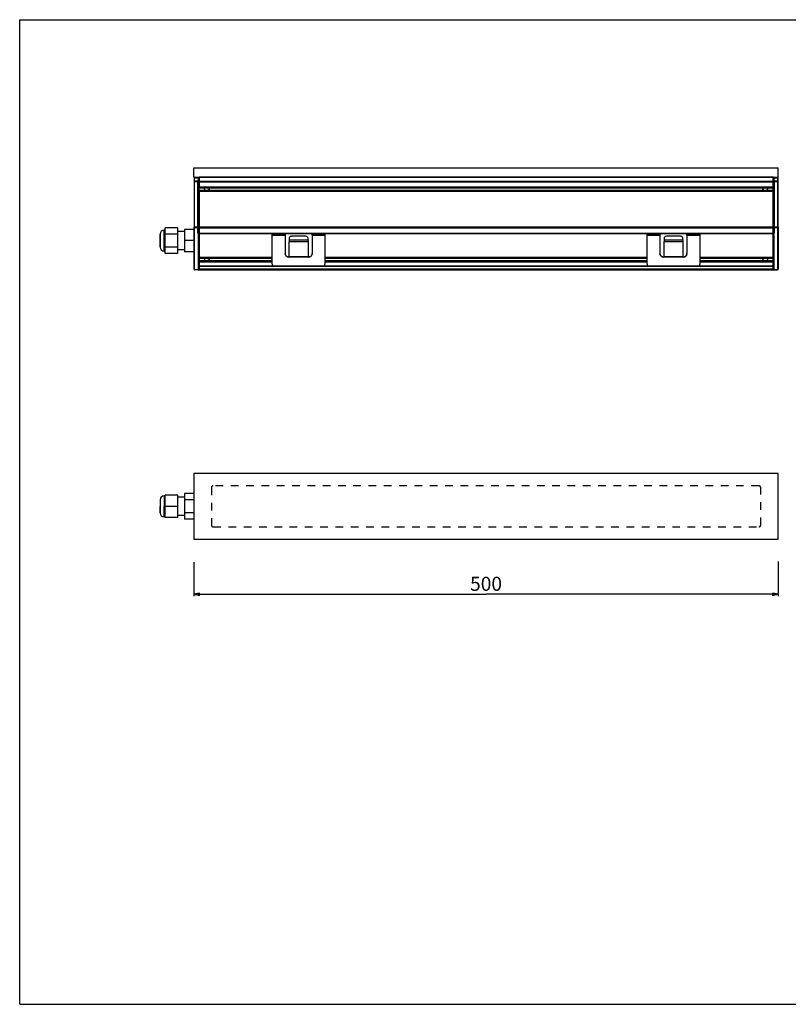
# Model space of a CAD drawing. Units: millimetres. Extents: x 0 to 1188, y 0 to 840.
# Drawn here: x 0 to 656, y 0 to 840 of the extents above; entities that cross this region are included whole.
import ezdxf

# ---------------------------------------------------------------- set-up
doc = ezdxf.new("R2010")
doc.units = ezdxf.units.MM
doc.header["$LTSCALE"] = 65.34
doc.linetypes.add('HIDDEN', pattern=[0.2, 0.1, -0.1])
doc.layers.get('0').update_dxf_attribs({"linetype": 'CONTINUOUS'})
for name, color, linetype in [('00_CORPO', 7, 'CONTINUOUS'), ('02___PRT_ALL_AXES', 7, 'CONTINUOUS'), ('3_ALL_AXES', 7, 'CONTINUOUS'), ('7_ALL_FEATURES', 7, 'CONTINUOUS')]:
    doc.layers.add(name, color=color, linetype=linetype)
doc.styles.get("Standard").update_dxf_attribs({"font": 'txt', "width": 0.85})
doc.dimstyles.new('DIMSTYLE_1', dxfattribs={"dimtxt": 12, "dimasz": 5, "dimexe": 0.75, "dimexo": 0.75, "dimgap": 1.5, "dimtad": 1, "dimtxsty": 'STANDARD', "dimblk": 'CLOSED', "dimblk1": 'CLOSED', "dimblk2": 'CLOSED', "dimcen": 0.09, "dimazin": 2, "dimtp": 0.8, "dimtm": 0.8, "dimtfac": 1, "dimtdec": -1, "dimtofl": 0, "dimtmove": 0, "dimatfit": 3, "dimldrblk": 'CLOSED', "dimfxl": 1, "dimtolj": 1, "dimarcsym": 0})

# ---------------------------------------------------------------- blocks, each defined once
blk = doc.blocks.new('_CLOSED')
at = {"color": 0, "linetype": 'ByBlock'}
for p, q in [((0, 0), (-1, 0.2)), ((-1, 0.2), (-1, -0.2)), ((-1, -0.2), (0, 0)), ((-1, 0), (0, 0))]:
    blk.add_line(p, q, dxfattribs=at)
blk = doc.blocks.new('*D1')
at = {"color": 2, "linetype": 'Continuous'}
for p, q in [((148.653988, 377.111434), (148.653988, 352.763862)), ((647.653988, 377.869998), (647.653988, 352.763862)), ((148.653988, 352.763862), (148.653988, 348.263862)), ((148.653988, 349.763862), (398.153988, 349.763862)), ((647.653988, 349.763862), (398.153988, 349.763862)), ((647.653988, 352.763862), (647.653988, 348.263862))]:
    blk.add_line(p, q, dxfattribs=at)
at = {"color": 2, "linetype": 'Continuous', "xscale": 5, "yscale": 5, "zscale": 5, "rotation": 180}
blk.add_blockref('_CLOSED', (148.653988, 349.763862), dxfattribs=at)
at = {"color": 2, "linetype": 'Continuous', "xscale": 5, "yscale": 5, "zscale": 5}
blk.add_blockref('_CLOSED', (647.653988, 349.763862), dxfattribs=at)
at = {"color": 2, "linetype": 'Continuous', "insert": (398.153988, 364.763862), "char_height": 12, "width": 41.142857, "attachment_point": 2, "line_spacing_factor": 0.9}
blk.add_mtext('500', dxfattribs=at)

msp = doc.modelspace()

# ---------------------------------------------------------------- linework, layer by layer
at = {"color": 7, "linetype": 'Continuous'}
for p, q in [((0, 840), (1188, 840)), ((0, 0), (0, 840)), ((0, 0), (1188, 0))]:
    msp.add_line(p, q, dxfattribs=at)
at = {"layer": '00_CORPO', "color": 9, "linetype": 'Continuous'}
for p, q in [((152.15, 662.863), (152.15, 702.039)), ((644.158, 702.039), (644.158, 662.863)), ((152.15, 662.863), (151.904, 662.863)), ((152.354, 662.863), (152.15, 662.863)), ((152.15, 657.781), (152.15, 662.842)), ((152.15, 662.842), (152.354, 662.841)), ((153.154, 662.863), (152.354, 662.863)), ((152.354, 662.841), (153.154, 662.84)), ((153.154, 657.764), (152.354, 657.778)), ((152.354, 657.321), (153.154, 657.307)), ((643.954, 662.863), (643.154, 662.863)), ((643.154, 662.84), (643.954, 662.841)), ((643.954, 657.778), (643.154, 657.764)), ((643.154, 657.307), (643.954, 657.321)), ((644.158, 662.863), (643.954, 662.863)), ((643.954, 662.841), (644.158, 662.842)), ((644.158, 657.781), (643.954, 657.778)), ((644.404, 662.863), (644.158, 662.863)), ((644.158, 662.842), (644.158, 657.781))]:
    msp.add_line(p, q, dxfattribs=at)
at = {"layer": '00_CORPO', "color": 7, "linetype": 'Continuous'}
for p, q in [((153.154, 701.786), (153.154, 702.036)), ((153.154, 697.486), (153.154, 701.786)), ((153.154, 697.236), (153.154, 697.486)), ((153.154, 693.836), (153.154, 697.236)), ((643.154, 701.786), (643.154, 702.036)), ((643.154, 697.486), (643.154, 701.786)), ((643.154, 697.236), (643.154, 697.486)), ((643.154, 693.836), (643.154, 697.236)), ((153.154, 693.586), (153.154, 693.836)), ((153.154, 663.288), (153.154, 693.586)), ((643.154, 693.586), (643.154, 693.836)), ((643.154, 663.288), (643.154, 693.586)), ((152.354, 657.55), (153.154, 657.536)), ((152.354, 657.55), (153.154, 657.536)), ((153.154, 662.863), (153.154, 663.288)), ((153.154, 662.862), (153.154, 662.84)), ((153.154, 662.84), (153.154, 662.416)), ((153.154, 662.416), (153.154, 657.764)), ((153.154, 657.66), (153.154, 657.764)), ((153.154, 657.634), (153.154, 657.66)), ((153.154, 657.579), (153.154, 657.634)), ((153.154, 657.563), (153.154, 657.579)), ((153.154, 657.536), (153.154, 657.563)), ((153.154, 657.307), (153.154, 657.536)), ((153.154, 657.307), (153.154, 656.776)), ((153.154, 656.776), (153.154, 656.548)), ((643.154, 662.862), (643.154, 663.288)), ((643.154, 662.84), (643.154, 662.862)), ((643.154, 662.416), (643.154, 662.84)), ((643.154, 657.764), (643.154, 662.416)), ((643.154, 657.764), (643.154, 657.66)), ((643.154, 657.66), (643.154, 657.634)), ((643.154, 657.634), (643.154, 657.579)), ((643.154, 657.579), (643.154, 657.563)), ((643.154, 657.563), (643.154, 657.536)), ((643.954, 657.55), (643.154, 657.536)), ((643.154, 657.536), (643.954, 657.55)), ((643.154, 657.536), (643.154, 657.307)), ((643.154, 656.776), (643.154, 657.307)), ((643.154, 656.548), (643.154, 656.776)), ((152.908, 626.54), (153.154, 626.536)), ((643.154, 626.536), (643.4, 626.54))]:
    msp.add_line(p, q, dxfattribs=at)
at = {"layer": '00_CORPO', "color": 9, "linetype": 'Continuous'}
for centre, radius, start, end in [((158.533, 662.85), 6.384, 179.88108, 180.076167), ((637.876, 662.855), 6.282, 359.879364, 0.077202)]:
    msp.add_arc(centre, radius, start, end, dxfattribs=at)
for points, knots in [([(151.904, 662.863), (151.904, 662.861), (151.912, 662.857), (151.925, 662.854), (151.948, 662.85), (151.992, 662.846), (152.06, 662.842), (152.118, 662.841), (152.15, 662.841)], [0, 0, 0, 0, 0.0254189, 0.0838482, 0.1761972, 0.2995753, 0.6205976, 1, 1, 1, 1]), ([(644.158, 662.841), (644.19, 662.841), (644.248, 662.842), (644.316, 662.846), (644.36, 662.85), (644.383, 662.854), (644.396, 662.857), (644.404, 662.861), (644.404, 662.863)], [0, 0, 0, 0, 0.3797049, 0.7007617, 0.8239897, 0.9163171, 0.9746072, 1, 1, 1, 1]), ([(644.404, 657.803), (644.404, 657.801), (644.396, 657.797), (644.383, 657.794), (644.36, 657.791), (644.316, 657.786), (644.248, 657.782), (644.19, 657.781), (644.158, 657.781)], [0, 0, 0, 0, 0.0254002, 0.0837016, 0.1760483, 0.2993155, 0.6204271, 1, 1, 1, 1]), ([(644.158, 657.781), (644.159, 657.752), (644.159, 657.709), (644.16, 657.655), (644.16, 657.621), (644.159, 657.594), (644.16, 657.572), (644.158, 657.562), (644.16, 657.553), (644.158, 657.553)], [0, 0, 0, 0, 0.3888833, 0.5617212, 0.7119071, 0.8344106, 0.9251941, 0.9809044, 1, 1, 1, 1])]:
    msp.add_open_spline(points, degree=3, knots=knots, dxfattribs=at)
at = {"layer": '02___PRT_ALL_AXES', "color": 7, "linetype": 'Continuous'}
for p, q in [((153.154, 702.286), (153.154, 702.036)), ((153.154, 702.036), (643.154, 702.036)), ((153.154, 702.036), (643.154, 702.036)), ((153.154, 701.911), (153.154, 701.786)), ((153.154, 701.786), (153.154, 697.486)), ((153.154, 697.486), (153.154, 697.236)), ((153.154, 697.236), (643.154, 697.236)), ((153.154, 697.236), (643.154, 697.236)), ((643.154, 702.286), (643.154, 702.036)), ((643.154, 701.911), (643.154, 701.786)), ((643.154, 701.786), (643.154, 697.486)), ((643.154, 697.486), (643.154, 697.236)), ((153.154, 696.503), (643.154, 696.503)), ((153.154, 696.469), (643.154, 696.469)), ((153.154, 694.602), (643.154, 694.602)), ((153.154, 694.569), (643.154, 694.569)), ((153.154, 693.836), (153.154, 693.586)), ((153.154, 693.836), (643.154, 693.836)), ((153.154, 693.586), (153.154, 663.288)), ((643.154, 693.836), (643.154, 693.586)), ((643.154, 693.586), (643.154, 663.288)), ((153.154, 663.288), (153.154, 662.862)), ((153.154, 662.862), (153.154, 662.707)), ((153.154, 662.707), (153.154, 662.416)), ((153.154, 662.416), (153.154, 657.764)), ((153.154, 657.764), (153.154, 657.66)), ((153.154, 657.66), (153.154, 657.579)), ((153.154, 657.579), (153.154, 657.536)), ((153.154, 657.536), (643.154, 657.536)), ((153.154, 657.536), (153.154, 657.307)), ((153.154, 657.536), (643.154, 657.536)), ((153.154, 657.307), (153.154, 657.026)), ((153.154, 657.026), (153.154, 656.776)), ((153.154, 656.776), (153.154, 656.504)), ((643.154, 663.288), (643.154, 662.862)), ((643.154, 662.862), (643.154, 662.707)), ((643.154, 662.707), (643.154, 662.416)), ((643.154, 662.416), (643.154, 657.764)), ((643.154, 657.764), (643.154, 657.66)), ((643.154, 657.66), (643.154, 657.579)), ((643.154, 657.579), (643.154, 657.536)), ((643.154, 657.536), (643.154, 657.307)), ((643.154, 657.307), (643.154, 657.026)), ((643.154, 657.026), (643.154, 656.776)), ((643.154, 656.776), (643.154, 656.548)), ((153.154, 637.236), (215.654, 637.236)), ((153.154, 637.236), (215.654, 637.236)), ((153.154, 636.503), (215.654, 636.503)), ((153.154, 636.469), (215.654, 636.469)), ((153.154, 634.612), (215.654, 634.612)), ((153.154, 633.836), (215.654, 633.836)), ((153.154, 630.036), (153.154, 629.764)), ((153.154, 630.036), (643.154, 630.036)), ((260.654, 637.236), (535.654, 637.236)), ((260.654, 637.236), (535.654, 637.236)), ((260.654, 636.503), (535.654, 636.503)), ((260.654, 636.469), (535.654, 636.469)), ((260.654, 634.612), (535.654, 634.612)), ((260.654, 633.836), (535.654, 633.836)), ((580.654, 637.236), (643.154, 637.236)), ((580.654, 637.236), (643.154, 637.236)), ((580.654, 636.503), (643.154, 636.503)), ((580.654, 636.469), (643.154, 636.469)), ((580.654, 634.612), (643.154, 634.612)), ((580.654, 633.836), (643.154, 633.836)), ((643.154, 630.036), (643.154, 629.764)), ((153.154, 629.764), (153.154, 627.448)), ((153.154, 627.448), (153.154, 627.023)), ((153.154, 627.023), (153.154, 626.795)), ((153.154, 626.795), (153.154, 626.604)), ((153.154, 626.604), (153.154, 626.536)), ((153.154, 626.536), (643.154, 626.536)), ((153.154, 626.536), (643.154, 626.536)), ((643.154, 629.764), (643.154, 627.448)), ((643.154, 627.448), (643.154, 627.067)), ((643.154, 627.067), (643.154, 626.798)), ((643.154, 626.798), (643.154, 626.764)), ((643.154, 626.764), (643.154, 626.604)), ((643.154, 626.604), (643.154, 626.536))]:
    msp.add_line(p, q, dxfattribs=at)
at = {"layer": '02___PRT_ALL_AXES', "color": 9, "linetype": 'Continuous'}
for p, q in [((153.154, 702.286), (643.154, 702.286)), ((153.154, 701.786), (643.154, 701.786)), ((153.154, 697.486), (643.154, 697.486)), ((153.154, 693.586), (643.154, 693.586)), ((153.154, 663.288), (643.154, 663.288)), ((153.154, 662.416), (643.154, 662.416)), ((153.154, 657.764), (643.154, 657.764)), ((153.154, 637.464), (215.654, 637.464)), ((153.154, 634.579), (215.654, 634.579)), ((153.154, 633.564), (215.654, 633.564)), ((260.654, 637.464), (535.654, 637.464)), ((260.654, 634.579), (535.654, 634.579)), ((260.654, 633.564), (535.654, 633.564)), ((580.654, 637.464), (643.154, 637.464)), ((580.654, 634.579), (643.154, 634.579)), ((580.654, 633.564), (643.154, 633.564)), ((153.154, 629.764), (643.154, 629.764)), ((153.154, 627.448), (643.154, 627.448))]:
    msp.add_line(p, q, dxfattribs=at)
at = {"layer": '02___PRT_ALL_AXES', "color": 8, "linetype": 'HIDDEN'}
for p, q in [((163.654, 440.817), (163.654, 408.817)), ((631.154, 442.317), (165.154, 442.317)), ((632.654, 408.817), (632.654, 440.817)), ((165.154, 407.317), (631.154, 407.317))]:
    msp.add_line(p, q, dxfattribs=at)
for centre, start, end in [((165.154, 440.817), 90, 180), ((631.154, 440.817), 0, 90), ((165.154, 408.817), 180, 270), ((631.154, 408.817), 270, 360)]:
    msp.add_arc(centre, 1.5, start, end, dxfattribs=at)
at = {"layer": '3_ALL_AXES', "color": 7, "linetype": 'Continuous'}
for p, q in [((157.87, 695.536), (157.87, 696.469)), ((157.87, 695.536), (157.87, 694.602)), ((161.854, 696.036), (160.663, 696.469)), ((161.854, 695.036), (160.663, 694.602)), ((161.854, 695.536), (161.854, 696.036)), ((161.854, 695.536), (161.854, 695.036)), ((634.454, 696.036), (635.645, 696.469)), ((634.454, 696.036), (634.454, 695.536)), ((634.454, 695.036), (634.454, 695.536)), ((634.454, 695.036), (635.645, 694.602)), ((638.438, 696.469), (638.438, 695.536)), ((638.438, 694.602), (638.438, 695.536)), ((140.854, 659.336), (135.104, 659.336)), ((140.854, 643.736), (135.104, 643.736)), ((157.87, 635.536), (157.87, 636.469)), ((157.87, 635.536), (157.87, 634.612)), ((161.854, 636.036), (160.663, 636.469)), ((161.854, 635.036), (160.69, 634.612)), ((161.854, 635.536), (161.854, 636.036)), ((161.854, 635.536), (161.854, 635.036)), ((634.454, 636.036), (635.645, 636.469)), ((634.454, 636.036), (634.454, 635.536)), ((634.454, 635.036), (634.454, 635.536)), ((634.454, 635.036), (635.618, 634.612)), ((638.438, 636.469), (638.438, 635.536)), ((638.438, 634.612), (638.438, 635.536)), ((140.854, 432.617), (135.104, 432.617)), ((140.854, 417.017), (135.104, 417.017))]:
    msp.add_line(p, q, dxfattribs=at)
at = {"layer": '7_ALL_FEATURES', "color": 7, "linetype": 'Continuous'}
for p, q in [((148.654, 705.636), (148.654, 713.636)), ((148.654, 713.636), (647.654, 713.636)), ((148.654, 705.636), (153.154, 705.636)), ((153.154, 705.636), (643.154, 705.636)), ((643.154, 705.636), (647.654, 705.636)), ((647.654, 705.636), (647.654, 713.636)), ((148.854, 704.683), (148.854, 702.588)), ((148.854, 704.683), (149.345, 704.683)), ((148.854, 702.588), (148.854, 702.295)), ((149.345, 702.588), (148.854, 702.588)), ((148.854, 702.295), (148.854, 701.588)), ((148.854, 701.588), (148.854, 662.875)), ((149.345, 705.183), (152.354, 705.236)), ((152.354, 702.036), (149.345, 702.088)), ((152.354, 702.036), (149.345, 702.088)), ((152.908, 705.226), (152.354, 705.236)), ((152.354, 704.736), (152.354, 705.236)), ((152.354, 704.736), (152.354, 702.536)), ((152.354, 702.036), (152.354, 702.536)), ((152.354, 702.036), (152.908, 702.045)), ((152.908, 702.045), (152.354, 702.036)), ((152.354, 701.889), (152.354, 701.983)), ((152.354, 701.536), (152.354, 701.889)), ((152.354, 701.536), (152.354, 698.436)), ((152.354, 698.436), (152.354, 698.036)), ((152.354, 698.036), (152.354, 693.036)), ((153.154, 705.236), (153.154, 705.536)), ((643.154, 705.536), (153.154, 705.536)), ((153.154, 705.236), (153.154, 704.976)), ((153.154, 704.976), (153.154, 704.726)), ((153.154, 704.726), (153.154, 702.545)), ((153.154, 702.545), (153.154, 702.286)), ((643.154, 705.536), (643.154, 705.236)), ((643.154, 705.236), (643.154, 704.976)), ((643.154, 704.976), (643.154, 704.726)), ((643.154, 704.726), (643.154, 702.545)), ((643.154, 702.545), (643.154, 702.286)), ((643.954, 705.236), (643.4, 705.226)), ((643.4, 705.226), (643.954, 705.236)), ((643.4, 702.045), (643.954, 702.036)), ((643.954, 705.236), (646.963, 705.183)), ((643.954, 705.236), (643.954, 704.736)), ((643.954, 704.736), (643.954, 702.536)), ((643.954, 702.536), (643.954, 702.036)), ((646.963, 702.088), (643.954, 702.036)), ((643.954, 701.983), (643.954, 701.957)), ((643.954, 701.957), (643.954, 701.889)), ((643.954, 701.889), (643.954, 701.536)), ((643.954, 701.536), (643.954, 662.874)), ((646.963, 704.683), (647.454, 704.683)), ((647.454, 702.588), (646.963, 702.588)), ((647.454, 702.588), (647.454, 704.683)), ((647.454, 702.295), (647.454, 702.588)), ((647.454, 701.588), (647.454, 702.295)), ((647.454, 662.875), (647.454, 701.588)), ((152.354, 693.036), (152.354, 692.636)), ((152.354, 692.636), (152.354, 662.873)), ((119.904, 656.436), (119.904, 657.036)), ((119.904, 657.036), (119.904, 656.436)), ((119.904, 646.636), (119.904, 656.436)), ((119.904, 656.436), (119.904, 646.636)), ((123.404, 660.536), (124.104, 660.536)), ((123.404, 660.536), (124.104, 660.536)), ((124.104, 660.536), (124.104, 662.505)), ((135.104, 662.505), (124.104, 662.505)), ((124.104, 657.02), (124.104, 660.536)), ((124.104, 646.051), (124.104, 657.02)), ((135.104, 657.02), (124.104, 657.02)), ((135.104, 659.336), (135.104, 662.505)), ((135.104, 657.02), (135.104, 659.336)), ((135.104, 646.051), (135.104, 657.02)), ((140.854, 661.036), (140.854, 651.536)), ((148.854, 661.036), (140.854, 661.036)), ((148.854, 627.088), (148.854, 662.875)), ((152.354, 662.873), (152.354, 662.851)), ((152.354, 662.851), (152.354, 662.83)), ((152.354, 662.83), (152.354, 660.236)), ((152.354, 660.236), (152.354, 659.836)), ((152.354, 659.836), (152.354, 657.55)), ((152.354, 657.55), (152.354, 657.036)), ((152.354, 657.036), (152.354, 656.532)), ((152.908, 657.026), (152.354, 657.036)), ((152.908, 657.026), (152.354, 657.036)), ((152.354, 656.536), (152.354, 656.492)), ((152.354, 656.492), (152.354, 626.992)), ((153.154, 656.504), (153.154, 656.776)), ((153.154, 656.776), (153.154, 656.71)), ((153.154, 656.71), (153.154, 656.548)), ((153.154, 656.504), (153.154, 656.548)), ((153.154, 656.504), (153.154, 637.464)), ((215.654, 656.137), (215.654, 657.418)), ((215.654, 656.137), (215.654, 655.931)), ((215.654, 637.236), (215.654, 655.931)), ((226.654, 657.418), (226.654, 656.137)), ((226.654, 656.137), (226.654, 655.931)), ((226.654, 655.931), (226.654, 640.534)), ((249.654, 656.137), (249.654, 657.418)), ((249.654, 656.137), (249.654, 655.931)), ((249.654, 655.931), (249.654, 640.49)), ((260.654, 657.418), (260.654, 656.137)), ((260.654, 656.137), (260.654, 655.931)), ((260.654, 655.931), (260.654, 637.236)), ((535.654, 656.137), (535.654, 657.418)), ((535.654, 656.137), (535.654, 655.931)), ((535.654, 637.236), (535.654, 655.931)), ((546.654, 657.418), (546.654, 656.137)), ((546.654, 656.137), (546.654, 655.931)), ((546.654, 655.931), (546.654, 640.534)), ((569.654, 656.137), (569.654, 657.418)), ((569.654, 656.137), (569.654, 655.931)), ((569.654, 655.931), (569.654, 640.49)), ((580.654, 657.418), (580.654, 656.137)), ((580.654, 656.137), (580.654, 655.931)), ((580.654, 655.931), (580.654, 637.236)), ((643.154, 656.776), (643.154, 656.504)), ((643.154, 656.711), (643.154, 656.776)), ((643.154, 656.548), (643.154, 656.711)), ((643.154, 656.548), (643.154, 656.504)), ((643.154, 637.464), (643.154, 656.504)), ((643.4, 657.026), (643.954, 657.036)), ((643.954, 657.036), (643.4, 657.026)), ((643.954, 662.851), (643.954, 662.873)), ((643.954, 662.83), (643.954, 662.851)), ((643.954, 660.236), (643.954, 662.83)), ((643.954, 659.836), (643.954, 660.236)), ((643.954, 657.55), (643.954, 659.836)), ((643.954, 657.036), (643.954, 657.55)), ((643.954, 656.492), (643.954, 657.036)), ((643.954, 656.492), (643.954, 626.992)), ((647.454, 662.875), (647.454, 627.088)), ((647.454, 662.875), (647.454, 627.088)), ((140.854, 651.536), (140.854, 642.036)), ((148.854, 651.536), (140.854, 651.536)), ((230.154, 653.467), (230.154, 652.223)), ((230.154, 652.223), (230.154, 650.888)), ((230.154, 637.789), (230.154, 650.888)), ((244.154, 655.182), (232.154, 655.182)), ((246.154, 652.223), (246.154, 653.467)), ((246.154, 652.223), (246.154, 650.888)), ((246.154, 650.888), (246.154, 637.789)), ((550.154, 653.467), (550.154, 652.223)), ((550.154, 652.223), (550.154, 650.888)), ((550.154, 637.789), (550.154, 650.888)), ((564.154, 655.182), (552.154, 655.182)), ((566.154, 652.223), (566.154, 653.467)), ((566.154, 652.223), (566.154, 650.888)), ((566.154, 650.888), (566.154, 637.789)), ((119.904, 646.036), (119.904, 646.636)), ((119.904, 646.636), (119.904, 646.036)), ((123.404, 642.536), (124.104, 642.536)), ((123.404, 642.536), (124.104, 642.536)), ((124.104, 642.536), (124.104, 646.051)), ((135.104, 646.051), (124.104, 646.051)), ((124.104, 640.566), (124.104, 642.536)), ((135.104, 640.566), (124.104, 640.566)), ((135.104, 643.736), (135.104, 646.051)), ((135.104, 640.566), (135.104, 643.736)), ((148.854, 642.036), (140.854, 642.036)), ((226.654, 640.534), (226.654, 640.49)), ((546.654, 640.534), (546.654, 640.49)), ((153.154, 637.464), (153.154, 630.036)), ((215.654, 631.524), (215.654, 637.236)), ((230.154, 637.501), (229.654, 637.501)), ((230.154, 637.789), (230.154, 637.545)), ((230.154, 637.545), (230.154, 637.501)), ((246.154, 637.789), (246.154, 637.501)), ((246.654, 637.501), (246.154, 637.501)), ((260.654, 637.236), (260.654, 631.568)), ((260.654, 631.568), (260.654, 631.524)), ((535.654, 631.524), (535.654, 637.236)), ((550.154, 637.501), (549.654, 637.501)), ((550.154, 637.789), (550.154, 637.545)), ((550.154, 637.545), (550.154, 637.501)), ((566.154, 637.789), (566.154, 637.501)), ((566.654, 637.501), (566.154, 637.501)), ((580.654, 637.236), (580.654, 631.568)), ((580.654, 631.568), (580.654, 631.524)), ((643.154, 630.036), (643.154, 637.464)), ((152.354, 626.536), (149.345, 626.588)), ((152.354, 626.536), (152.354, 626.992)), ((152.354, 626.536), (152.908, 626.545)), ((643.4, 626.545), (643.954, 626.536)), ((643.4, 626.545), (643.954, 626.536)), ((643.954, 626.992), (643.954, 626.536)), ((646.963, 626.588), (643.954, 626.536)), ((643.954, 626.536), (646.963, 626.588)), ((647.654, 452.817), (148.654, 452.817)), ((148.654, 452.817), (148.654, 396.817)), ((647.654, 396.817), (647.654, 452.817)), ((119.904, 430.317), (119.904, 430.294)), ((119.904, 430.317), (119.904, 430.233)), ((119.904, 430.294), (119.904, 429.74)), ((119.904, 430.233), (119.904, 429.717)), ((119.904, 429.74), (119.904, 429.717)), ((119.904, 429.717), (119.904, 424.817)), ((119.904, 429.717), (119.904, 424.817)), ((123.404, 433.817), (124.104, 433.817)), ((124.104, 424.817), (124.104, 434.317)), ((135.104, 434.317), (124.104, 434.317)), ((135.104, 424.817), (135.104, 434.317)), ((140.854, 432.617), (135.104, 432.617)), ((140.854, 435.787), (140.854, 432.617)), ((148.654, 435.787), (140.854, 435.787)), ((140.854, 432.617), (140.854, 430.302)), ((140.854, 430.302), (140.854, 419.332)), ((148.654, 430.302), (140.854, 430.302)), ((119.904, 419.917), (119.904, 424.817)), ((119.904, 424.817), (119.904, 419.401)), ((124.104, 415.317), (124.104, 424.817)), ((135.104, 424.817), (124.104, 424.817)), ((135.104, 415.317), (135.104, 424.817)), ((119.904, 419.894), (119.904, 419.917)), ((119.904, 419.34), (119.904, 419.894)), ((119.904, 419.401), (119.904, 419.336)), ((119.904, 419.317), (119.904, 419.34)), ((119.904, 419.336), (119.904, 419.317)), ((123.404, 415.817), (124.104, 415.817)), ((135.104, 415.317), (124.104, 415.317)), ((140.854, 417.017), (135.104, 417.017)), ((140.854, 419.332), (140.854, 417.017)), ((148.654, 419.332), (140.854, 419.332)), ((140.854, 417.017), (140.854, 413.847)), ((148.654, 413.847), (140.854, 413.847)), ((148.654, 396.817), (647.654, 396.817))]:
    msp.add_line(p, q, dxfattribs=at)
at = {"layer": '7_ALL_FEATURES', "color": 9, "linetype": 'Continuous'}
for p, q in [((148.854, 701.588), (149.345, 701.588)), ((152.354, 704.736), (149.345, 704.683)), ((149.345, 702.588), (149.345, 704.683)), ((149.345, 702.588), (152.354, 702.536)), ((152.354, 701.536), (149.345, 701.588)), ((149.345, 662.874), (149.345, 701.588)), ((152.354, 704.736), (152.908, 704.726)), ((152.908, 702.545), (152.354, 702.536)), ((152.908, 704.726), (153.154, 704.726)), ((152.908, 704.726), (152.908, 702.545)), ((153.154, 702.545), (152.908, 702.545)), ((643.154, 705.236), (153.154, 705.236)), ((643.154, 704.726), (643.4, 704.726)), ((643.4, 702.545), (643.154, 702.545)), ((643.4, 704.726), (643.954, 704.736)), ((643.4, 702.545), (643.4, 704.726)), ((643.954, 702.536), (643.4, 702.545)), ((646.963, 704.683), (643.954, 704.736)), ((643.954, 702.536), (646.963, 702.588)), ((646.963, 701.588), (643.954, 701.536)), ((646.963, 704.683), (646.963, 702.588)), ((646.963, 701.588), (646.963, 662.874)), ((646.963, 701.588), (647.454, 701.588)), ((123.404, 642.536), (123.404, 660.536)), ((149.345, 662.875), (148.854, 662.875)), ((149.345, 662.832), (149.345, 662.875)), ((152.354, 662.874), (149.345, 662.874)), ((149.345, 662.833), (152.354, 662.828)), ((149.345, 627.045), (149.345, 662.833)), ((152.354, 656.492), (152.908, 656.482)), ((152.908, 656.482), (152.909, 656.526)), ((152.908, 656.482), (152.908, 627.002)), ((226.654, 656.137), (215.654, 656.137)), ((226.654, 655.931), (215.654, 655.931)), ((260.654, 656.137), (249.654, 656.137)), ((260.654, 655.931), (249.654, 655.931)), ((546.654, 656.137), (535.654, 656.137)), ((546.654, 655.931), (535.654, 655.931)), ((580.654, 656.137), (569.654, 656.137)), ((580.654, 655.931), (569.654, 655.931)), ((643.4, 656.482), (643.954, 656.492)), ((643.4, 627.002), (643.4, 656.482)), ((646.963, 662.874), (643.954, 662.874)), ((643.954, 662.828), (646.963, 662.833)), ((647.454, 662.875), (646.963, 662.875)), ((646.963, 662.875), (646.963, 662.832)), ((646.963, 662.833), (646.963, 627.045)), ((230.154, 652.223), (246.154, 652.223)), ((230.154, 650.888), (246.154, 650.888)), ((550.154, 652.223), (566.154, 652.223)), ((550.154, 650.888), (566.154, 650.888)), ((229.654, 637.545), (229.654, 637.501)), ((246.154, 637.789), (230.154, 637.789)), ((246.154, 637.501), (230.154, 637.501)), ((246.654, 637.545), (246.654, 637.501)), ((549.654, 637.545), (549.654, 637.501)), ((566.154, 637.789), (550.154, 637.789)), ((566.154, 637.501), (550.154, 637.501)), ((566.654, 637.545), (566.654, 637.501)), ((149.345, 627.045), (152.354, 626.992)), ((152.908, 627.002), (152.354, 626.992)), ((643.954, 626.992), (643.4, 627.002)), ((643.954, 626.992), (646.963, 627.045)), ((123.404, 433.817), (123.404, 424.817)), ((123.404, 415.817), (123.404, 424.817))]:
    msp.add_line(p, q, dxfattribs=at)
at = {"layer": '7_ALL_FEATURES', "color": 3, "linetype": 'Continuous'}
for p, q in [((230.154, 637.545), (229.654, 637.545)), ((246.654, 637.545), (246.154, 637.545)), ((550.154, 637.545), (549.654, 637.545)), ((566.654, 637.545), (566.154, 637.545))]:
    msp.add_line(p, q, dxfattribs=at)
at = {"layer": '7_ALL_FEATURES', "color": 7, "linetype": 'Continuous'}
for centre, radius, start, end in [((149.354, 704.683), 0.5, 91, 180), ((149.354, 702.588), 0.5, 180, 269), ((149.354, 702.588), 0.5, 180, 202.574792), ((149.354, 702.588), 0.5, 202.574792, 212.373015), ((149.354, 702.588), 0.5, 207.634038, 210.270964), ((149.354, 702.588), 0.5, 212.373015, 224.920584), ((149.354, 702.588), 0.5, 224.920584, 241.365962), ((149.354, 702.588), 0.5, 238.638904, 246.425208), ((149.354, 702.588), 0.5, 241.365962, 246.885641), ((149.354, 702.588), 0.5, 246.885641, 269), ((152.904, 704.976), 0.25, 67.327688, 89), ((152.904, 704.976), 0.25, 66.815527, 89), ((152.904, 702.295), 0.25, 271, 337.085983), ((152.904, 702.295), 0.25, 271, 293.184473), ((152.904, 704.976), 0.25, 59.308172, 67.327688), ((152.904, 704.976), 0.25, 44.998595, 59.308172), ((152.904, 704.976), 0.25, 30.866913, 44.998595), ((152.904, 704.976), 0.25, 23.193845, 30.866913), ((643.404, 704.976), 0.25, 91, 156.806155), ((643.404, 702.295), 0.25, 203.193845, 210.866913), ((643.404, 702.295), 0.25, 210.866913, 224.998595), ((643.404, 702.295), 0.25, 224.998595, 239.308172), ((643.404, 702.295), 0.25, 239.308172, 247.327688), ((643.404, 704.976), 0.25, 91, 113.184473), ((643.404, 702.295), 0.25, 246.815527, 269), ((643.404, 702.295), 0.25, 247.327688, 269), ((646.954, 704.683), 0.5, 0, 89), ((646.954, 702.588), 0.5, 271, 360), ((646.954, 702.588), 0.5, 271, 293.574792), ((646.954, 704.683), 0.5, 44.5, 66.75), ((646.954, 702.588), 0.5, 293.574792, 303.373015), ((646.954, 702.588), 0.5, 303.373015, 315.920584), ((646.954, 704.683), 0.5, 22.25, 44.5), ((646.954, 702.588), 0.5, 315.920584, 332.365962), ((646.954, 702.588), 0.5, 332.365962, 337.885641), ((123.404, 657.036), 3.5, 90, 180), ((123.404, 657.036), 3.5, 90, 180), ((152.904, 656.776), 0.25, 67.348664, 89), ((152.904, 656.776), 0.25, 67.327688, 89), ((152.904, 656.776), 0.25, 59.208121, 67.348664), ((152.904, 656.776), 0.25, 59.308172, 67.327688), ((152.904, 656.776), 0.25, 45.012135, 59.208121), ((152.904, 656.776), 0.25, 44.998595, 59.308172), ((152.904, 656.776), 0.25, 30.765553, 45.012135), ((152.904, 656.776), 0.25, 30.866913, 44.998595), ((152.904, 656.776), 0.25, 22.707026, 30.765553), ((152.904, 656.776), 0.25, 22.684523, 30.866913), ((152.904, 656.776), 0.25, 0, 22.707026), ((152.904, 656.776), 0.25, 0, 22.684523), ((216.407, 657.417), 0.754, 170.886636, 179.972612), ((225.9, 657.417), 0.754, 0.027388, 9.113364), ((250.407, 657.417), 0.754, 170.886636, 179.972612), ((259.9, 657.417), 0.754, 0.027388, 9.113364), ((536.407, 657.417), 0.754, 170.886636, 179.972612), ((545.9, 657.417), 0.754, 0.027388, 9.113364), ((570.407, 657.417), 0.754, 170.886636, 179.972612), ((579.9, 657.417), 0.754, 0.027388, 9.113364), ((643.404, 656.776), 0.25, 157.292974, 180), ((643.404, 656.776), 0.25, 157.315477, 180), ((643.404, 656.776), 0.25, 149.133087, 157.315477), ((643.404, 656.776), 0.25, 149.234447, 157.292974), ((643.404, 656.776), 0.25, 135.001405, 149.133087), ((643.404, 656.776), 0.25, 134.987865, 149.234447), ((643.404, 656.776), 0.25, 120.691828, 135.001405), ((643.404, 656.776), 0.25, 120.791879, 134.987865), ((643.404, 656.776), 0.25, 112.672312, 120.691828), ((643.404, 656.776), 0.25, 112.651336, 120.791879), ((643.404, 656.776), 0.25, 91, 112.672312), ((643.404, 656.776), 0.25, 91, 112.651336), ((123.404, 646.036), 3.5, 180, 270), ((123.404, 646.036), 3.5, 180, 270), ((218.634, 631.524), 2.98, 180.004979, 210.120451), ((257.674, 631.524), 2.98, 329.879549, 359.995021), ((538.634, 631.524), 2.98, 180.004979, 210.120451), ((577.674, 631.524), 2.98, 329.879549, 359.995021), ((149.354, 627.088), 0.5, 180, 269), ((149.354, 627.088), 0.5, 180, 202.25), ((149.354, 627.088), 0.5, 224.5, 246.75), ((149.354, 627.088), 0.5, 246.75, 269), ((152.904, 626.795), 0.25, 271, 292.672312), ((152.904, 626.795), 0.25, 271, 293.184473), ((152.904, 626.795), 0.25, 292.672312, 300.691828), ((152.904, 626.795), 0.25, 300.691828, 315.001405), ((152.904, 626.795), 0.25, 315.001405, 329.133087), ((152.904, 626.795), 0.25, 329.133087, 336.806155), ((643.404, 626.795), 0.25, 202.914017, 210.875415), ((643.404, 626.795), 0.25, 210.875415, 224.726426), ((643.404, 626.795), 0.25, 224.726426, 243.161932), ((643.404, 626.795), 0.25, 243.161932, 246.940644), ((643.404, 626.795), 0.25, 246.940644, 269), ((643.404, 626.795), 0.25, 246.815527, 269), ((646.954, 627.088), 0.5, 271, 360), ((123.404, 430.317), 3.5, 90, 180), ((123.404, 419.317), 3.5, 180, 270)]:
    msp.add_arc(centre, radius, start, end, dxfattribs=at)
at = {"layer": '7_ALL_FEATURES', "color": 9, "linetype": 'Continuous'}
for points, knots in [([(149.345, 704.683), (149.344, 704.747), (149.343, 704.84), (149.342, 704.957), (149.342, 705.032), (149.342, 705.093), (149.342, 705.135), (149.343, 705.16), (149.343, 705.173), (149.345, 705.178), (149.344, 705.183), (149.345, 705.183)], [0, 0, 0, 0, 0.3824807, 0.5553415, 0.7067321, 0.8309631, 0.9234429, 0.9564907, 0.9803509, 0.9948644, 1, 1, 1, 1]), ([(149.345, 702.088), (149.344, 702.088), (149.345, 702.093), (149.343, 702.099), (149.343, 702.112), (149.342, 702.136), (149.342, 702.178), (149.342, 702.239), (149.342, 702.314), (149.343, 702.432), (149.344, 702.524), (149.345, 702.588)], [0, 0, 0, 0, 0.0051356, 0.0196489, 0.043509, 0.0765568, 0.1690362, 0.2932665, 0.444656, 0.617517, 1, 1, 1, 1]), ([(149.345, 702.088), (149.344, 702.088), (149.345, 702.083), (149.343, 702.078), (149.343, 702.065), (149.342, 702.041), (149.342, 701.999), (149.342, 701.937), (149.342, 701.862), (149.343, 701.745), (149.344, 701.652), (149.345, 701.588)], [0, 0, 0, 0, 0.0051003, 0.019556, 0.0433626, 0.0763667, 0.1687981, 0.2930306, 0.4444672, 0.6173988, 1, 1, 1, 1]), ([(152.908, 704.726), (152.909, 704.79), (152.91, 704.883), (152.91, 705), (152.91, 705.074), (152.91, 705.134), (152.91, 705.177), (152.909, 705.201), (152.91, 705.215), (152.908, 705.221), (152.909, 705.226), (152.908, 705.226)], [0, 0, 0, 0, 0.3859931, 0.5556967, 0.7041591, 0.8270963, 0.9202252, 0.9542741, 0.9792672, 0.9946746, 1, 1, 1, 1]), ([(152.908, 702.045), (152.909, 702.045), (152.908, 702.051), (152.91, 702.057), (152.909, 702.07), (152.91, 702.095), (152.91, 702.137), (152.91, 702.197), (152.91, 702.271), (152.91, 702.388), (152.909, 702.481), (152.908, 702.545)], [0, 0, 0, 0, 0.0053254, 0.0207328, 0.0457259, 0.0797748, 0.1729037, 0.2958409, 0.4443033, 0.6140069, 1, 1, 1, 1]), ([(643.4, 705.226), (643.399, 705.226), (643.4, 705.221), (643.398, 705.215), (643.399, 705.201), (643.398, 705.177), (643.398, 705.134), (643.398, 705.074), (643.398, 705), (643.398, 704.883), (643.399, 704.79), (643.4, 704.726)], [0, 0, 0, 0, 0.0053254, 0.0207328, 0.0457259, 0.0797748, 0.1729037, 0.2958409, 0.4443033, 0.6140069, 1, 1, 1, 1]), ([(643.4, 702.545), (643.399, 702.481), (643.398, 702.388), (643.398, 702.271), (643.398, 702.197), (643.398, 702.137), (643.398, 702.095), (643.399, 702.07), (643.398, 702.057), (643.4, 702.051), (643.399, 702.045), (643.4, 702.045)], [0, 0, 0, 0, 0.3859931, 0.5556967, 0.7041591, 0.8270963, 0.9202252, 0.9542741, 0.9792672, 0.9946746, 1, 1, 1, 1]), ([(646.963, 705.183), (646.964, 705.183), (646.963, 705.178), (646.965, 705.173), (646.965, 705.16), (646.966, 705.135), (646.966, 705.093), (646.966, 705.032), (646.966, 704.957), (646.965, 704.84), (646.964, 704.747), (646.963, 704.683)], [0, 0, 0, 0, 0.0051356, 0.0196491, 0.0435093, 0.0765571, 0.1690369, 0.2932679, 0.4446585, 0.6175193, 1, 1, 1, 1]), ([(646.963, 702.588), (646.964, 702.524), (646.965, 702.432), (646.966, 702.314), (646.966, 702.239), (646.966, 702.178), (646.966, 702.136), (646.965, 702.112), (646.965, 702.099), (646.963, 702.093), (646.964, 702.088), (646.963, 702.088)], [0, 0, 0, 0, 0.382483, 0.555344, 0.7067335, 0.8309638, 0.9234432, 0.956491, 0.9803511, 0.9948644, 1, 1, 1, 1]), ([(646.963, 701.588), (646.964, 701.652), (646.965, 701.745), (646.966, 701.862), (646.966, 701.937), (646.966, 701.999), (646.966, 702.041), (646.965, 702.065), (646.965, 702.078), (646.963, 702.083), (646.964, 702.088), (646.963, 702.088)], [0, 0, 0, 0, 0.3826023, 0.5555342, 0.7069707, 0.8312028, 0.9236337, 0.9566378, 0.9804442, 0.9948997, 1, 1, 1, 1]), ([(148.854, 662.875), (148.854, 662.871), (148.87, 662.864), (148.896, 662.858), (148.942, 662.85), (149.03, 662.841), (149.167, 662.834), (149.282, 662.832), (149.345, 662.832)], [0, 0, 0, 0, 0.0254123, 0.0838272, 0.1761616, 0.2995275, 0.6205502, 1, 1, 1, 1]), ([(152.909, 656.526), (152.909, 656.59), (152.91, 656.682), (152.91, 656.799), (152.91, 656.873), (152.91, 656.934), (152.91, 656.976), (152.909, 657.001), (152.91, 657.015), (152.908, 657.02), (152.909, 657.026), (152.908, 657.026)], [0, 0, 0, 0, 0.3837596, 0.5533657, 0.7021639, 0.8256851, 0.9194619, 0.9538012, 0.9790319, 0.9946021, 1, 1, 1, 1]), ([(152.908, 656.482), (152.939, 656.483), (152.997, 656.484), (153.072, 656.487), (153.125, 656.493), (153.147, 656.499), (153.154, 656.502), (153.154, 656.504)], [0, 0, 0, 0, 0.3655818, 0.7007401, 0.9220059, 0.977089, 1, 1, 1, 1]), ([(643.154, 656.504), (643.154, 656.502), (643.161, 656.499), (643.183, 656.493), (643.236, 656.487), (643.311, 656.484), (643.369, 656.483), (643.4, 656.482)], [0, 0, 0, 0, 0.022911, 0.0779941, 0.2992599, 0.6344182, 1, 1, 1, 1]), ([(643.4, 656.482), (643.399, 656.551), (643.398, 656.651), (643.398, 656.777), (643.397, 656.858), (643.398, 656.924), (643.398, 656.971), (643.399, 656.998), (643.398, 657.013), (643.4, 657.02), (643.399, 657.026), (643.4, 657.026)], [0, 0, 0, 0, 0.3797195, 0.5491594, 0.6985774, 0.8231674, 0.9181243, 0.9529898, 0.9786479, 0.9945039, 1, 1, 1, 1]), ([(646.963, 662.832), (647.026, 662.832), (647.141, 662.834), (647.278, 662.841), (647.366, 662.85), (647.412, 662.858), (647.438, 662.864), (647.454, 662.871), (647.454, 662.875)], [0, 0, 0, 0, 0.3797049, 0.7007617, 0.8239897, 0.9163171, 0.9746072, 1, 1, 1, 1]), ([(149.345, 627.045), (149.282, 627.045), (149.166, 627.047), (149.03, 627.054), (148.942, 627.063), (148.896, 627.07), (148.87, 627.076), (148.854, 627.084), (148.854, 627.088)], [0, 0, 0, 0, 0.3797047, 0.7007617, 0.8239897, 0.9163171, 0.9746072, 1, 1, 1, 1]), ([(149.345, 626.588), (149.345, 626.588), (149.345, 626.593), (149.344, 626.598), (149.343, 626.609), (149.343, 626.631), (149.342, 626.669), (149.342, 626.724), (149.342, 626.792), (149.343, 626.9), (149.344, 626.985), (149.345, 627.045)], [0, 0, 0, 0, 0.0049995, 0.0191796, 0.0425214, 0.0748877, 0.1656633, 0.2881559, 0.4383283, 0.6111511, 1, 1, 1, 1]), ([(153.084, 627.008), (153.07, 627.007), (153.012, 627.003), (152.954, 627.002), (152.908, 627.002)], [0, 0, 0, 0, 0.224873, 1, 1, 1, 1]), ([(152.908, 626.545), (152.909, 626.545), (152.908, 626.55), (152.91, 626.555), (152.909, 626.567), (152.91, 626.589), (152.91, 626.627), (152.91, 626.682), (152.91, 626.749), (152.909, 626.857), (152.909, 626.942), (152.908, 627.002)], [0, 0, 0, 0, 0.0051679, 0.02016, 0.0445372, 0.0778296, 0.1692651, 0.290671, 0.438248, 0.6081957, 1, 1, 1, 1]), ([(153.154, 627.023), (153.154, 627.022), (153.147, 627.018), (153.125, 627.013), (153.101, 627.01), (153.084, 627.008)], [0, 0, 0, 0, 0.0768044, 0.2607512, 1, 1, 1, 1]), ([(643.4, 627.002), (643.369, 627.002), (643.311, 627.003), (643.236, 627.007), (643.183, 627.013), (643.161, 627.018), (643.154, 627.022), (643.154, 627.023)], [0, 0, 0, 0, 0.3655818, 0.7007401, 0.9220059, 0.977089, 1, 1, 1, 1]), ([(643.4, 627.002), (643.399, 626.942), (643.399, 626.857), (643.398, 626.749), (643.398, 626.682), (643.398, 626.627), (643.398, 626.589), (643.399, 626.567), (643.398, 626.555), (643.4, 626.55), (643.399, 626.545), (643.4, 626.545)], [0, 0, 0, 0, 0.3918043, 0.561752, 0.709329, 0.8307349, 0.9221704, 0.9554628, 0.97984, 0.9948321, 1, 1, 1, 1]), ([(647.454, 627.088), (647.454, 627.084), (647.438, 627.076), (647.412, 627.07), (647.366, 627.063), (647.278, 627.054), (647.141, 627.047), (647.026, 627.045), (646.963, 627.045)], [0, 0, 0, 0, 0.0253928, 0.0836829, 0.1760103, 0.2992383, 0.6202953, 1, 1, 1, 1]), ([(646.963, 627.045), (646.964, 626.985), (646.965, 626.9), (646.966, 626.792), (646.966, 626.724), (646.966, 626.669), (646.965, 626.631), (646.965, 626.609), (646.964, 626.598), (646.963, 626.593), (646.963, 626.588), (646.963, 626.588)], [0, 0, 0, 0, 0.3888489, 0.5616717, 0.7118441, 0.8343367, 0.9251123, 0.9574786, 0.9808204, 0.9950005, 1, 1, 1, 1])]:
    msp.add_open_spline(points, degree=3, knots=knots, dxfattribs=at)
at = {"layer": '7_ALL_FEATURES', "color": 7, "linetype": 'Continuous'}
msp.add_open_spline([(152.362, 702.011), (152.356, 702.004), (152.353, 701.993), (152.354, 701.983)], degree=3, dxfattribs=at)
for points, knots in [([(643.954, 701.983), (643.955, 701.994), (643.949, 702.015), (643.93, 702.026), (643.92, 702.029)], [0, 0, 0, 0, 0.5010547, 1, 1, 1, 1]), ([(232.154, 655.182), (231.895, 655.182), (231.383, 655.096), (230.721, 654.725), (230.265, 654.157), (230.154, 653.692), (230.154, 653.467)], [0, 0, 0, 0, 0.2674762, 0.5250579, 0.767984, 1, 1, 1, 1]), ([(246.154, 653.467), (246.154, 653.692), (246.043, 654.157), (245.587, 654.725), (244.925, 655.096), (244.413, 655.182), (244.154, 655.182)], [0, 0, 0, 0, 0.232016, 0.4749421, 0.7325238, 1, 1, 1, 1]), ([(552.154, 655.182), (551.895, 655.182), (551.383, 655.096), (550.721, 654.725), (550.265, 654.157), (550.154, 653.692), (550.154, 653.467)], [0, 0, 0, 0, 0.2674762, 0.5250579, 0.767984, 1, 1, 1, 1]), ([(566.154, 653.467), (566.154, 653.692), (566.043, 654.157), (565.587, 654.725), (564.925, 655.096), (564.413, 655.182), (564.154, 655.182)], [0, 0, 0, 0, 0.232016, 0.4749421, 0.7325238, 1, 1, 1, 1]), ([(229.654, 637.501), (229.264, 637.501), (228.476, 637.657), (227.478, 638.321), (226.81, 639.315), (226.654, 640.101), (226.654, 640.49)], [0, 0, 0, 0, 0.2504401, 0.5006227, 0.7504405, 1, 1, 1, 1]), ([(249.654, 640.49), (249.654, 640.101), (249.498, 639.315), (248.83, 638.321), (247.832, 637.657), (247.044, 637.501), (246.654, 637.501)], [0, 0, 0, 0, 0.2495595, 0.4993773, 0.7495599, 1, 1, 1, 1]), ([(549.654, 637.501), (549.264, 637.501), (548.476, 637.657), (547.478, 638.321), (546.81, 639.315), (546.654, 640.101), (546.654, 640.49)], [0, 0, 0, 0, 0.2504401, 0.5006227, 0.7504405, 1, 1, 1, 1]), ([(569.654, 640.49), (569.654, 640.101), (569.498, 639.315), (568.83, 638.321), (567.832, 637.657), (567.044, 637.501), (566.654, 637.501)], [0, 0, 0, 0, 0.2495595, 0.4993773, 0.7495599, 1, 1, 1, 1])]:
    msp.add_open_spline(points, degree=3, knots=knots, dxfattribs=at)
at = {"layer": '7_ALL_FEATURES', "color": 3, "linetype": 'Continuous'}
for points, knots in [([(226.654, 640.49), (226.66, 640.105), (226.825, 639.328), (227.495, 638.35), (228.486, 637.697), (229.267, 637.545), (229.654, 637.545)], [0, 0, 0, 0, 0.2495686, 0.4993873, 0.7495667, 1, 1, 1, 1]), ([(246.654, 637.545), (247.041, 637.545), (247.822, 637.697), (248.813, 638.35), (249.483, 639.328), (249.648, 640.105), (249.654, 640.49)], [0, 0, 0, 0, 0.2504333, 0.5006127, 0.7504314, 1, 1, 1, 1]), ([(546.654, 640.49), (546.66, 640.105), (546.825, 639.328), (547.495, 638.35), (548.486, 637.697), (549.267, 637.545), (549.654, 637.545)], [0, 0, 0, 0, 0.2495686, 0.4993873, 0.7495667, 1, 1, 1, 1]), ([(566.654, 637.545), (567.041, 637.545), (567.822, 637.697), (568.813, 638.35), (569.483, 639.328), (569.648, 640.105), (569.654, 640.49)], [0, 0, 0, 0, 0.2504333, 0.5006127, 0.7504314, 1, 1, 1, 1])]:
    msp.add_open_spline(points, degree=3, knots=knots, dxfattribs=at)

# ---------------------------------------------------------------- dimensions: what is measured, and where the dimension line sits
at = {"color": 2, "linetype": 'Continuous'}
dim = msp.add_linear_dim(base=(647.654, 349.764), p1=(148.654, 377.861), p2=(647.654, 378.62), text='500', dimstyle='DIMSTYLE_1', dxfattribs=at)
dim.commit()
dim.dimension.update_dxf_attribs({"geometry": '*D1', "text_midpoint": (396.44, 349.764), "dimtype": 160})

doc.saveas('drawing.dxf')
